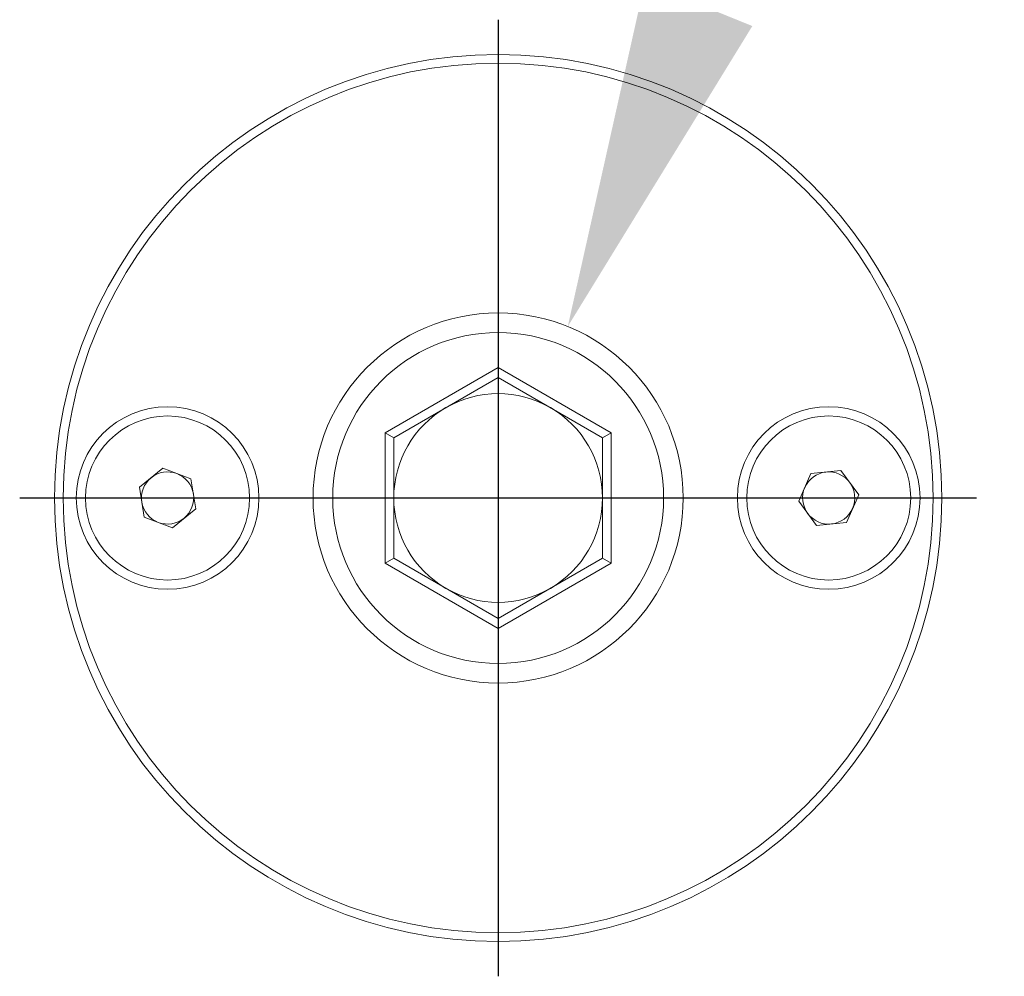
# Model space of a CAD drawing. Extents: x 10 to 2740, y 10 to 1879.
# Drawn here: x 1270 to 1327, y 373 to 428 of the extents above; entities that cross this region are included whole.
import ezdxf

# ---------------------------------------------------------------- set-up
doc = ezdxf.new("R2010")
doc.units = 0
doc.header["$LTSCALE"] = 7
doc.linetypes.add('CENTER', pattern=[23, 20, -1, 1, -1])
doc.layers.get('DEFPOINTS').update_dxf_attribs({"linetype": 'CONTINUOUS'})
doc.layers.add('dim', color=225, linetype='CONTINUOUS')
doc.layers.add('EXT-800H-2D', color=7, linetype='CONTINUOUS')
doc.styles.get("Standard").update_dxf_attribs({"font": 'romant.shx', "bigfont": 'chineset.shx'})
doc.dimstyles.get("Standard").update_dxf_attribs({"dimtxt": 2.5, "dimasz": 2.5, "dimexe": 1.25, "dimexo": 0.625, "dimtad": 1, "dimdec": 4, "dimdsep": 46, "dimlunit": 6, "dimtxsty": 'Standard', "dimcen": 2.5, "dimadec": 0, "dimazin": 0, "dimtfac": 1, "dimtdec": 4, "dimtmove": 0, "dimatfit": 3, "dimfxl": 0, "dimtolj": 1, "dimtzin": 0, "dimarcsym": 0})

# ---------------------------------------------------------------- blocks, each defined once
blk = doc.blocks.new('*D37')
at = {"layer": 'DEFPOINTS', "color": 0}
for p in [(1301.412, 409.875), (1293.411, 390.162)]:
    blk.add_point(p, dxfattribs=at)
at = {"layer": 'dim', "color": 225, "lineweight": -2}
for p, q in [((1308.934, 428.407), (1385.486, 617.016)), ((1385.486, 617.016), (1529.772, 617.016))]:
    blk.add_line(p, q, dxfattribs=at)
at = {"layer": 'dim', "color": 225}
blk.add_solid([(1305.845, 429.66), (1312.022, 427.153), (1301.412, 409.875)], dxfattribs=at)
at = {"layer": 'dim', "color": 220, "insert": (1460.629, 641.301), "char_height": 24, "attachment_point": 5}
blk.add_mtext('\\A1;PT 1/2', dxfattribs=at)
blk = doc.blocks.new('EXT-800H-2DF')
at = {"layer": 'EXT-800H-2D', "color": 1, "linetype": 'CENTER'}
for p, q in [((265, 177.5), (265, 122.5)), ((237.5, 150), (292.5, 150))]:
    blk.add_line(p, q, dxfattribs=at)
at = {"layer": 'EXT-800H-2D', "color": 7, "linetype": 'Continuous', "lineweight": 15}
for p, q in [((258.5, 153.753), (265, 157.506)), ((265, 157.506), (271.5, 153.753)), ((265, 157.506), (265, 156.928)), ((265, 156.928), (259, 153.464)), ((271, 153.464), (265, 156.928)), ((258.5, 146.247), (258.5, 153.753)), ((258.5, 153.753), (259, 153.464)), ((259, 153.464), (259, 146.536)), ((271.5, 153.753), (271, 153.464)), ((271, 146.536), (271, 153.464)), ((271.5, 153.753), (271.5, 146.247)), ((244.381, 150.615), (245.723, 151.71)), ((245.723, 151.71), (247.342, 151.095)), ((282.278, 149.817), (282.98, 151.4)), ((282.98, 151.4), (284.703, 151.583)), ((284.703, 151.583), (285.722, 150.183)), ((244.658, 148.905), (244.381, 150.615)), ((247.342, 151.095), (247.619, 149.385)), ((285.722, 150.183), (285.02, 148.6)), ((283.297, 148.417), (282.278, 149.817)), ((246.277, 148.29), (244.658, 148.905)), ((247.619, 149.385), (246.277, 148.29)), ((285.02, 148.6), (283.297, 148.417)), ((259, 146.536), (258.5, 146.247)), ((265, 142.494), (258.5, 146.247)), ((259, 146.536), (265, 143.072)), ((265, 143.072), (271, 146.536)), ((271.5, 146.247), (265, 142.494)), ((271, 146.536), (271.5, 146.247)), ((265, 143.072), (265, 142.494))]:
    blk.add_line(p, q, dxfattribs=at)
for centre, radius in [((265, 150), 25.5), ((265, 150), 25), ((265, 150), 10.637), ((265, 150), 9.509), ((246, 150), 4.715), ((284, 150), 4.715)]:
    blk.add_circle(centre, radius, dxfattribs=at)
at = {"layer": 'EXT-800H-2D', "color": 7, "linetype": 'Continuous', "lineweight": 15, "extrusion": (3.43537e-16, -5.1292e-16, -1)}
for centre in [(-246, 150), (-284, 150)]:
    blk.add_circle(centre, 5.25, dxfattribs=at)
at = {"layer": 'EXT-800H-2D', "color": 7, "linetype": 'Continuous', "lineweight": 15}
for centre, radius, start, end in [((265, 150), 6, 60, 120), ((265, 150), 6, 120, 180), ((265, 150), 6, 0, 60), ((246, 150), 1.5, 129.2092, 189.2092), ((246, 150), 1.5, 69.2092, 129.2092), ((246, 150), 1.5, 9.2092, 69.2092), ((284, 150), 1.5, 96.0679, 156.0679), ((284, 150), 1.5, 36.0679, 96.0679), ((284, 150), 1.5, 156.0679, 216.0679), ((284, 150), 1.5, 336.0679, 36.0679), ((246, 150), 1.5, 309.2092, 9.2092), ((265, 150), 6, 180, 240), ((265, 150), 6, 300, 0), ((246, 150), 1.5, 189.2092, 249.2092), ((284, 150), 1.5, 216.0679, 276.0679), ((284, 150), 1.5, 276.0679, 336.0679), ((246, 150), 1.5, 249.2092, 309.2092), ((265, 150), 6, 240, 300)]:
    blk.add_arc(centre, radius, start, end, dxfattribs=at)

msp = doc.modelspace()

# ---------------------------------------------------------------- block references
at = {"layer": 'EXT-800H-2D', "color": 7, "linetype": 'Continuous'}
msp.add_blockref('EXT-800H-2DF', (1032.412, 250.019), dxfattribs=at)

# ---------------------------------------------------------------- dimensions: what is measured, and where the dimension line sits
at = {"layer": 'dim', "color": 220}
dim = msp.add_diameter_dim_2p(p1=(1293.411, 390.162), p2=(1301.412, 409.875), text='PT 1/2', dimstyle='Standard', override={"dimscale": 8, "dimtxt": 3, "dimexe": 0.75, "dimexo": 0.75, "dimgap": 0.75, "dimtad": 3, "dimtoh": 1, "dimdec": 2, "dimlunit": 2, "dimcen": 0, "dimclrd": 225, "dimclre": 225, "dimclrt": 220, "dimadec": 2, "dimazin": 2, "dimtp": 0.04, "dimtfac": 0.6, "dimtdec": 8, "dimtofl": 0, "dimatfit": 2, "dimtzin": 8}, dxfattribs=at)
dim.commit()
dim.dimension.update_dxf_attribs({"geometry": '*D37', "text_midpoint": (1460.629, 617.016), "dimtype": 163})

doc.saveas('drawing.dxf')
